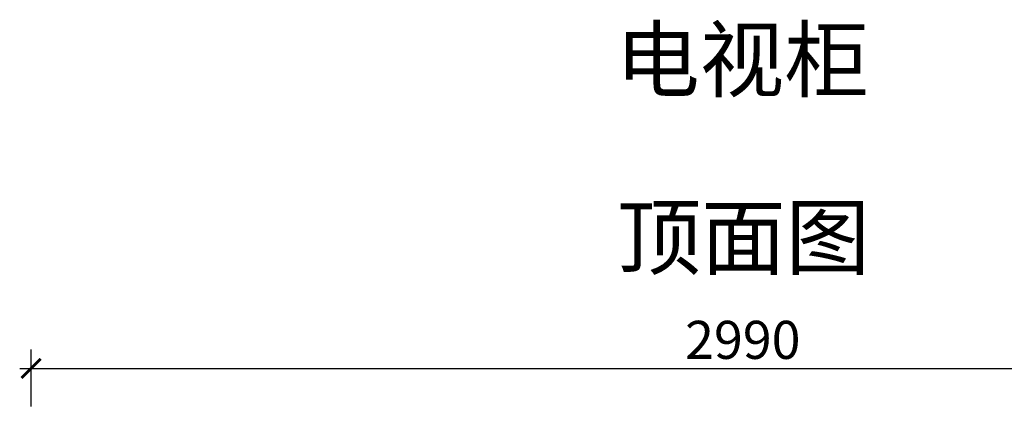
# Model space of a CAD drawing. Units: millimetres. Extents: x 2304933 to 2313783, y 92466 to 96320.
# Drawn here: x 2305462 to 2307531, y 95497 to 96320 of the extents above; entities that cross this region are included whole.
import ezdxf

# ---------------------------------------------------------------- set-up
doc = ezdxf.new("R2010")
doc.units = ezdxf.units.MM
doc.header["$LTSCALE"] = 3
doc.layers.add('标注', color=3, linetype='Continuous')
doc.styles.add('DS01', font='txt')
doc.styles.get("Standard").update_dxf_attribs({"font": 'txt', "bigfont": 'gbcbig.shx'})
doc.dimstyles.new('DS03', dxfattribs={"dimscale": 40, "dimtxt": 2, "dimasz": 1, "dimexe": 1, "dimexo": 2, "dimgap": 0.5, "dimtad": 1, "dimdec": 0, "dimzin": 0, "dimdsep": 46, "dimtxsty": 'DS01', "dimblk": 'ARCHTICK', "dimcen": 0, "dimdle": 0.6, "dimclrd": 251, "dimclre": 251, "dimclrt": 2, "dimadec": 0, "dimazin": 0, "dimtfac": 1, "dimtdec": 0, "dimtmove": 1, "dimatfit": 2, "dimldrblk": 'DOT', "dimfxl": 2, "dimfxlon": 1, "dimtolj": 1, "dimtzin": 0, "dimlwe": 30, "dimarcsym": 0})

# ---------------------------------------------------------------- blocks, each defined once
blk = doc.blocks.new('_ARCHTICK')
at = {"color": 0, "linetype": 'ByBlock', "const_width": 0.15}
blk.add_lwpolyline([(-0.5, -0.5), (0.5, 0.5)], dxfattribs=at)
blk = doc.blocks.new('*D26')
at = {"layer": 'Defpoints', "color": 0, "transparency": 16777216}
for p in [(2308476.3, 95587.1), (2305486.3, 94743.4), (2308476.3, 94743.4)]:
    blk.add_point(p, dxfattribs=at)
at = {"layer": '标注', "color": 251, "lineweight": 30, "transparency": 16777216}
for p, q in [((2305486.3, 95507.1), (2305486.3, 95627.1)), ((2308476.3, 95507.1), (2308476.3, 95627.1))]:
    blk.add_line(p, q, dxfattribs=at)
at = {"layer": '标注', "color": 251, "lineweight": -2, "transparency": 16777216}
blk.add_line((2305462.3, 95587.1), (2308500.3, 95587.1), dxfattribs=at)
at = {"layer": '标注', "color": 251, "lineweight": -2, "transparency": 16777216, "xscale": 40, "yscale": 40, "zscale": 40, "rotation": 180}
blk.add_blockref('_ARCHTICK', (2305486.3, 95587.1), dxfattribs=at)
at = {"layer": '标注', "color": 251, "lineweight": -2, "transparency": 16777216, "xscale": 40, "yscale": 40, "zscale": 40}
blk.add_blockref('_ARCHTICK', (2308476.3, 95587.1), dxfattribs=at)
at = {"layer": '标注', "color": 2, "transparency": 16777216, "insert": (2306981.3, 95647.1), "char_height": 80, "attachment_point": 5, "style": 'DS01'}
blk.add_mtext('\\A1;2990', dxfattribs=at)
blk = doc.blocks.new('_Dot')
at = {"color": 0, "linetype": 'ByBlock', "lineweight": -2}
blk.add_line((-0.5, 0), (-1, 0), dxfattribs=at)
at = {"color": 0, "linetype": 'ByBlock', "const_width": 0.5}
blk.add_lwpolyline([(-0.25, 0, 1), (0.25, 0, 1)], format="xyb", close=True, dxfattribs=at)

msp = doc.modelspace()

# ---------------------------------------------------------------- texts
at = {"layer": '标注', "color": 0, "insert": (2306713.4, 96301.1), "char_height": 130, "width": 1665.394, "attachment_point": 1}
msp.add_mtext('\\A1;{\\fSimSun|b0|i0|c134|p2;\\C256;电视柜}', dxfattribs=at)
at = {"layer": '标注', "color": 1, "insert": (2307248.7, 95927.6), "char_height": 130, "width": 770, "attachment_point": 3}
msp.add_mtext('\\A1;{\\fSimSun|b0|i0|c134|p2;顶面图}', dxfattribs=at)

# ---------------------------------------------------------------- dimensions: what is measured, and where the dimension line sits
at = {"layer": '标注', "color": 0}
dim = msp.add_linear_dim(base=(2308476.3, 95587.1), p1=(2305486.3, 94743.4), p2=(2308476.3, 94743.4), dimstyle='DS03', dxfattribs=at)
dim.commit()
dim.dimension.update_dxf_attribs({"geometry": '*D26', "text_midpoint": (2306981.3, 95647.1)})

doc.saveas('drawing.dxf')
